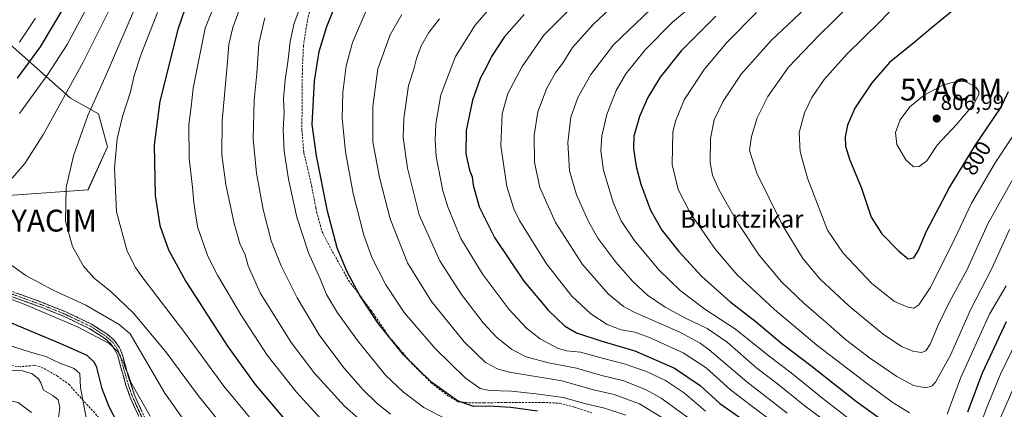
# Model space of a CAD drawing. Units: metres. Extents: x 593135 to 596561, y 4777651 to 4780012.
# Drawn here: x 595315 to 595766, y 4779224 to 4779402 of the extents above; entities that cross this region are included whole.
import ezdxf
from ezdxf.enums import TextEntityAlignment as Align

# ---------------------------------------------------------------- set-up
doc = ezdxf.new("R2010")
doc.units = ezdxf.units.M
doc.header["$MEASUREMENT"] = 0
doc.linetypes.add('TRAZO_Y_PUNTO', pattern=[1, 0.5, -0.25, 0, -0.25])
doc.linetypes.add('TRAZOSX2', pattern=[1.5, 1, -0.5])
doc.layers.get('0').update_dxf_attribs({"lineweight": 5})
for name, color, linetype, lineweight in [('Arbolado forestal CxS', 92, 'Continuous', 0), ('Camino', 19, 'TRAZOSX2', 0), ('Camino Cxs', 19, 'Continuous', 0), ('Camino eje', 19, 'TRAZO_Y_PUNTO', 0), ('Carátula', 7, 'Continuous', 5), ('Curva de nivel maestra', 36, 'Continuous', 30), ('Curva de nivel normal', 36, 'Continuous', 0), ('Pastizal CxS', 92, 'Continuous', 0), ('Punto de cota en terreno', 7, 'Continuous', 0), ('Rótulo de curva de nivel directora', 19, 'Continuous', 0), ('Rótulo de punto de cota en terreno', 19, 'Continuous', 0), ('Senda', 19, 'TRAZOSX2', 0), ('Texto cartográfico', 19, 'Continuous', 0), ('Yacimiento arqueológico puntual', 7, 'Continuous', 0)]:
    doc.layers.add(name, color=color, linetype=linetype, lineweight=lineweight)
doc.styles.add('Arial', font='txt', dxfattribs={"height": 0.2})

# ---------------------------------------------------------------- blocks, each defined once
blk = doc.blocks.new('*U150')
at = {"layer": 'Pastizal CxS', "color": 92, "linetype": 'Continuous', "lineweight": 0}
blk.add_polyline3d([(595300.7799, 4779321.1173, 685.1862), (595346.0135, 4779324.3507, 692.84), (595354.9663, 4779344.1057, 694.8158), (595350.8587, 4779359.1017, 692.6854), (595337.9349, 4779366.3759, 687.57), (595308.8561, 4779392.2375, 669.9896)], dxfattribs=at)
blk = doc.blocks.new('5PATER')
at = {"layer": 'Carátula', "linetype": 'Continuous', "lineweight": 5}
h = blk.add_hatch(color=250, dxfattribs=at)
edge = h.paths.add_edge_path()
edge.add_ellipse((0, 0.01), major_axis=(-1.33, -1.34), ratio=0.999422, start_angle=0, end_angle=360)
blk = doc.blocks.new('5YACIM')
blk.add_text('5YACIM', height=10).set_placement((0, 0), align=Align.MIDDLE_CENTER)

msp = doc.modelspace()

# ---------------------------------------------------------------- linework, layer by layer
at = {"layer": 'Arbolado forestal CxS', "color": 92, "linetype": 'Continuous', "lineweight": 0}
msp.add_polyline3d([(595308.86, 4779392.24, 669.99), (595337.93, 4779366.38, 687.57), (595350.86, 4779359.1, 692.69), (595354.97, 4779344.11, 694.82), (595346.01, 4779324.35, 692.84), (595300.78, 4779321.12, 685.19)], dxfattribs=at)
msp.add_polyline3d([(595308.86, 4779392.24, 669.99), (595337.93, 4779366.38, 687.57), (595350.86, 4779359.1, 692.69), (595354.97, 4779344.11, 694.82), (595346.01, 4779324.35, 692.84), (595300.78, 4779321.12, 685.19)], dxfattribs=at)
at = {"layer": 'Camino', "color": 19, "linetype": 'TRAZOSX2', "lineweight": 0}
for points in [[(595239.43, 4779300.22), (595244.26, 4779300.76), (595250.87, 4779301.37), (595254.21, 4779301.08), (595257.83, 4779300.04), (595273.2, 4779292.59), (595291.65, 4779284.87), (595322.81, 4779273.62), (595335.25, 4779268.71), (595347.63, 4779262.85), (595354.7, 4779258.33), (595358.17, 4779255.27), (595360.33, 4779252.22), (595360.7, 4779251.4), (595361.74, 4779249.11), (595364.32, 4779239.44), (595367.37, 4779230.23), (595375.79, 4779211.67)], [(595374.32, 4779209.61), (595365.47, 4779228.98), (595363.52, 4779234.23), (595359.64, 4779248.35), (595358.38, 4779251.1), (595356.5, 4779253.77), (595353.35, 4779256.54), (595346.55, 4779260.89), (595334.35, 4779266.66), (595325.08, 4779270.39), (595293.76, 4779281.66)]]:
    msp.add_lwpolyline(points, dxfattribs=at)
at = {"layer": 'Camino Cxs', "color": 19, "linetype": 'Continuous', "lineweight": 0}
for points in [[(595369.01, 4779221.23, 678.43), (595367.24, 4779225.11, 678.88), (595365.47, 4779228.98, 678.97), (595364.5, 4779231.61, 679.02), (595363.52, 4779234.23, 679.21), (595362.23, 4779238.94, 679.71), (595360.93, 4779243.64, 679.57), (595359.64, 4779248.35, 679.48), (595358.38, 4779251.1, 679.64), (595356.5, 4779253.77, 679.77), (595353.35, 4779256.54, 679.68), (595349.95, 4779258.72, 680.07), (595346.55, 4779260.89, 679.98), (595342.48, 4779262.81, 680.22), (595338.42, 4779264.74, 680.22), (595334.35, 4779266.66, 680.22), (595329.72, 4779268.53, 680.37), (595325.08, 4779270.39, 680.27), (595320.61, 4779272, 680.13), (595316.13, 4779273.61, 680.26), (595311.66, 4779275.22, 679.86)], [(595313.91, 4779276.83, 680.98), (595318.36, 4779275.23, 681.2), (595322.81, 4779273.62, 681.06), (595326.96, 4779271.98, 681.12), (595331.1, 4779270.35, 681.28), (595335.25, 4779268.71, 681.08), (595339.38, 4779266.76, 680.93), (595343.5, 4779264.8, 681.02), (595347.63, 4779262.85, 680.79), (595351.17, 4779260.59, 680.94), (595354.7, 4779258.33, 680.31), (595358.17, 4779255.27, 680.41), (595360.33, 4779252.22, 680.25), (595360.7, 4779251.4, 680.21), (595361.74, 4779249.11, 680.2), (595362.6, 4779245.89, 680.4), (595363.46, 4779242.66, 680.45), (595364.32, 4779239.44, 680.22), (595365.85, 4779234.84, 679.78), (595367.37, 4779230.23, 679.69), (595369.05, 4779226.52, 679.49), (595370.74, 4779222.81, 678.91)]]:
    msp.add_polyline3d(points, dxfattribs=at)
at = {"layer": 'Camino eje', "color": 19, "linetype": 'TRAZO_Y_PUNTO', "lineweight": 0}
msp.add_lwpolyline([(595370.63, 4779220.33), (595366.42, 4779229.61), (595365.45, 4779232.23), (595363.92, 4779236.84), (595361.98, 4779243.9), (595360.66, 4779248.79), (595359.45, 4779251.46), (595358.42, 4779253), (595357.34, 4779254.52), (595355.6, 4779256.05), (595354.03, 4779257.44), (595347.09, 4779261.87), (595340.9, 4779264.8), (595334.8, 4779267.69), (595330.17, 4779269.55), (595323.95, 4779272.01), (595308.29, 4779277.64)], dxfattribs=at)
at = {"layer": 'Curva de nivel maestra', "color": 36, "linetype": 'Continuous', "lineweight": 30}
for points in [[(595766.4, 4779435.76, 800), (595761.42, 4779431.41, 800), (595753.34, 4779422.54, 800), (595748.42, 4779413.89, 800), (595743.07, 4779407.08, 800), (595733.13, 4779398.91, 800), (595724.52, 4779391.68, 800), (595713.38, 4779382.68, 800), (595705.19, 4779373.38, 800), (595697.53, 4779361.68, 800), (595694.07, 4779353.94, 800), (595692.99, 4779348.57, 800), (595693.14, 4779344.35, 800), (595695.08, 4779338.44, 800), (595700.5, 4779325.04, 800), (595704.94, 4779311.86, 800), (595709.89, 4779304.2, 800), (595717.5, 4779296.36, 800), (595721.97, 4779292.75, 800)], [(595313.65, 4779375.54, 675), (595324.22, 4779389.78, 675), (595335.97, 4779409.54, 675)], [(595390.35, 4779407.14, 700), (595387.16, 4779397.8, 700), (595378.91, 4779365.03, 700), (595376.28, 4779344.97, 700), (595376.82, 4779321.7, 700), (595378.92, 4779308.05, 700), (595382.87, 4779296.87, 700), (595390.89, 4779282.4, 700), (595409.9, 4779252.8, 700), (595422.67, 4779235.24, 700), (595435.35, 4779220.25, 700)], [(595552.08, 4779222.94, 725), (595539.82, 4779224.72, 725), (595529.9, 4779225.2, 725), (595522.63, 4779225.15, 725), (595515.37, 4779227.67, 725), (595503.6, 4779236.17, 725), (595490.6, 4779248.84, 725), (595478.85, 4779263.42, 725), (595470.54, 4779275.9, 725), (595464.66, 4779287.07, 725), (595460.2, 4779297.82, 725), (595455.72, 4779314.6, 725), (595450.69, 4779339.99, 725), (595448.71, 4779354.35, 725), (595449.76, 4779374.29, 725), (595452.02, 4779387.72, 725), (595455.41, 4779399.22, 725), (595458.4, 4779406.35, 725)], [(595545.95, 4779404.62, 750), (595536.78, 4779394.25, 750), (595530.92, 4779385.35, 750), (595528.5, 4779380.35, 750), (595525.81, 4779375.35, 750), (595522.21, 4779365.4, 750), (595519.32, 4779351.6, 750), (595519.12, 4779340.91, 750), (595520.9, 4779333.4, 750), (595522.13, 4779330.29, 750), (595522.61, 4779326.51, 750), (595525.33, 4779316.56, 750), (595532.34, 4779302.58, 750), (595545.72, 4779282.48, 750), (595556.84, 4779269.18, 750), (595564.47, 4779262.06, 750), (595569.93, 4779258.93, 750), (595580.99, 4779255.18, 750), (595596.62, 4779250.64, 750), (595614.8, 4779242.71, 750), (595626.54, 4779234.78, 750), (595635.63, 4779226.46, 750), (595647.13, 4779218.38, 750)], [(595633.81, 4779403.89, 775), (595617.92, 4779388.02, 775), (595608.17, 4779376.02, 775), (595602.65, 4779366.68, 775), (595598.8, 4779357.9, 775), (595596.23, 4779348.88, 775), (595595.98, 4779343.23, 775), (595597.28, 4779335.02, 775), (595599.42, 4779326.94, 775), (595603.89, 4779315.06, 775), (595609.06, 4779305.94, 775), (595616.81, 4779296.04, 775), (595627.34, 4779284.59, 775), (595640.19, 4779273.17, 775), (595652.2, 4779263.88, 775), (595664.07, 4779254.03, 775), (595677.28, 4779243.94, 775), (595698.16, 4779227.38, 775), (595711.32, 4779217.9, 775)], [(595721.97, 4779292.75, 800), (595724.48, 4779293.19, 800), (595726.72, 4779296.74, 800), (595730.26, 4779305.36, 800), (595740.9, 4779325.35, 800), (595752.67, 4779344.68, 800), (595764.28, 4779361.68, 800), (595767.9, 4779369.35, 800)], [(595359.91, 4779217.05, 675), (595355.69, 4779224.99, 675), (595352.54, 4779233.16, 675), (595350.07, 4779242.98, 675), (595349.01, 4779245.31, 675), (595345.6, 4779248.5, 675), (595333.51, 4779253.84, 675), (595308.88, 4779264.16, 675), (595284.12, 4779272.26, 675), (595266.17, 4779276.66, 675), (595255.83, 4779277.87, 675), (595246.65, 4779277.5, 675), (595238.7, 4779275.17, 675), (595225.69, 4779269.69, 675), (595213.33, 4779265.18, 675), (595193.64, 4779257.61, 675), (595177.92, 4779252.48, 675), (595166.54, 4779247.38, 675), (595144.27, 4779238.01, 675), (595130.25, 4779230.36, 675), (595121.62, 4779222.7, 675)], [(595749.22, 4779222.63, 775), (595755.97, 4779240.6, 775), (595766.94, 4779264.03, 775)]]:
    msp.add_polyline3d(points, dxfattribs=at)
at = {"layer": 'Curva de nivel normal', "color": 36, "linetype": 'Continuous', "lineweight": 0}
for points in [[(595314.62, 4779359.32, 680), (595327.48, 4779377.01, 680), (595336.47, 4779390.94, 680), (595359.18, 4779433.52, 680)], [(595409.18, 4779422.02, 705), (595399.66, 4779398.35, 705), (595394.21, 4779370.85, 705), (595393.24, 4779362.35, 705), (595392.23, 4779354.29, 705), (595392.45, 4779338.75, 705), (595393.96, 4779325.54, 705), (595394.5, 4779318.51, 705), (595395.34, 4779313.26, 705), (595396.28, 4779306.97, 705), (595399.11, 4779299.22, 705), (595400.94, 4779293.92, 705), (595405.38, 4779285.29, 705), (595416.21, 4779266.92, 705), (595428.16, 4779248.7, 705), (595441.64, 4779231.61, 705), (595457.44, 4779214.34, 705)], [(595719.45, 4779412.41, 795), (595709.12, 4779401.39, 795), (595693.81, 4779386.52, 795), (595683.35, 4779374.89, 795), (595677.71, 4779366.66, 795), (595674.41, 4779359.6, 795), (595671.96, 4779350.66, 795), (595672.36, 4779341.68, 795), (595675.71, 4779329.68, 795), (595684.94, 4779305.95, 795), (595692.16, 4779295.4, 795), (595705.27, 4779281.52, 795), (595715.68, 4779273.26, 795), (595721.68, 4779270.54, 795), (595724.43, 4779270.22, 795), (595726.81, 4779271.72, 795), (595731.93, 4779279.46, 795), (595742.01, 4779299.39, 795), (595750.93, 4779318.3, 795), (595761.72, 4779336.7, 795), (595775.6, 4779357.52, 795)], [(595310.25, 4779328.54, 685), (595317.1, 4779336.4, 685), (595325.63, 4779349.82, 685), (595343.8, 4779382.78, 685), (595356.47, 4779408.11, 685)], [(595411.98, 4779211.01, 690), (595396.52, 4779230.17, 690), (595381.62, 4779250.21, 690), (595366.93, 4779267.84, 690), (595356.63, 4779277.65, 690), (595348.86, 4779283.96, 690), (595343.97, 4779289.36, 690), (595338.87, 4779298.46, 690), (595335.73, 4779310.07, 690), (595336.06, 4779325.46, 690), (595339.3, 4779339.97, 690), (595345.86, 4779358.38, 690), (595353.83, 4779375.94, 690), (595366.8, 4779406.02, 690)], [(595416.37, 4779409.6, 710), (595412.44, 4779398.7, 710), (595410.57, 4779390.94, 710), (595409.79, 4779381.35, 710), (595407.45, 4779356.02, 710), (595407.39, 4779340.37, 710), (595409.18, 4779326.75, 710), (595413.06, 4779308.88, 710), (595415.67, 4779299.72, 710), (595417.98, 4779294.55, 710), (595419.35, 4779289.58, 710), (595424.98, 4779277.19, 710), (595439.17, 4779254.4, 710), (595449.61, 4779240.51, 710), (595463.63, 4779225.2, 710), (595476.1, 4779214.33, 710)], [(595443.98, 4779410.02, 720), (595440.55, 4779400.68, 720), (595438.7, 4779392.35, 720), (595437.81, 4779384.02, 720), (595436.32, 4779374.51, 720), (595435.68, 4779365.97, 720), (595435.93, 4779359.7, 720), (595435.44, 4779351.98, 720), (595435.9, 4779342.02, 720), (595437.86, 4779329.19, 720), (595441.75, 4779311.8, 720), (595447.12, 4779295.57, 720), (595452.41, 4779283.53, 720), (595455.36, 4779276.48, 720), (595460.38, 4779267.95, 720), (595469.47, 4779255.37, 720), (595482.39, 4779239.48, 720), (595490.55, 4779231.7, 720), (595499.93, 4779224.6, 720), (595510.16, 4779219.35, 720)], [(595473.34, 4779406, 730), (595467.3, 4779391.9, 730), (595464.32, 4779381.21, 730), (595462.74, 4779368.94, 730), (595462.5, 4779357.19, 730), (595463.99, 4779341.77, 730), (595467.59, 4779322.62, 730), (595472.5, 4779303.54, 730), (595476.3, 4779293.13, 730), (595482.52, 4779280.9, 730), (595490.97, 4779268.2, 730), (595505.11, 4779251.68, 730), (595518.89, 4779238.22, 730), (595525.76, 4779233.34, 730), (595530.01, 4779232.47, 730), (595540.16, 4779232.2, 730), (595551.39, 4779230.85, 730), (595563.86, 4779229.17, 730), (595574.12, 4779226.39, 730), (595582.69, 4779224.39, 730), (595592.46, 4779221.08, 730)], [(595529.28, 4779406.56, 745), (595523.4, 4779399.74, 745), (595514.47, 4779385.47, 745), (595507.69, 4779367.84, 745), (595505.41, 4779354.54, 745), (595505.17, 4779347.3, 745), (595505.65, 4779339.65, 745), (595508.63, 4779323.86, 745), (595511.03, 4779316.11, 745), (595516.86, 4779302.1, 745), (595526.93, 4779285.5, 745), (595538.95, 4779269.71, 745), (595546.94, 4779260.96, 745), (595553.24, 4779256.12, 745), (595561.15, 4779251.84, 745), (595565.27, 4779250.62, 745), (595571.73, 4779249.96, 745), (595582.22, 4779247.12, 745), (595591.71, 4779244.73, 745), (595601.92, 4779241.11, 745), (595610.65, 4779236.96, 745), (595619.43, 4779231.16, 745), (595629.07, 4779222.98, 745)], [(595662.87, 4779215.8, 755), (595650.12, 4779225.37, 755), (595640.5, 4779232.74, 755), (595629.28, 4779242.86, 755), (595618.81, 4779249.66, 755), (595603.34, 4779256.7, 755), (595596.56, 4779259.09, 755), (595590.31, 4779260.22, 755), (595583.92, 4779262.64, 755), (595576.42, 4779267.6, 755), (595567.82, 4779275.65, 755), (595556.08, 4779290.44, 755), (595543.8, 4779310.25, 755), (595541.2, 4779315.66, 755), (595537.98, 4779325.85, 755), (595535.25, 4779344.57, 755), (595535.88, 4779359.09, 755), (595538.42, 4779368.42, 755), (595545.02, 4779380.77, 755), (595554.95, 4779395.12, 755), (595567.36, 4779407.55, 755)], [(595585.51, 4779407.6, 760), (595577.47, 4779400.14, 760), (595568.1, 4779389.52, 760), (595563.72, 4779382.68, 760), (595560.33, 4779377.96, 760), (595556.32, 4779370.98, 760), (595552.21, 4779360.05, 760), (595550.54, 4779349.44, 760), (595550.68, 4779336.99, 760), (595553.07, 4779325.35, 760), (595560.24, 4779309.43, 760), (595572.69, 4779290.16, 760), (595584.58, 4779276.49, 760), (595591.49, 4779270.96, 760), (595596.38, 4779268.29, 760), (595617.19, 4779259.1, 760), (595626.52, 4779254.19, 760), (595630.73, 4779251.1, 760), (595648.03, 4779236.47, 760), (595666.51, 4779222.03, 760)], [(595603.92, 4779407.13, 765), (595586.85, 4779390.82, 765), (595576.44, 4779377.13, 765), (595570.52, 4779366.68, 765), (595567.27, 4779357.68, 765), (595565.91, 4779345.98, 765), (595566.64, 4779333.02, 765), (595569.9, 4779322.13, 765), (595575.36, 4779309.82, 765), (595579.71, 4779302.21, 765), (595587.98, 4779291.18, 765), (595595.74, 4779282.34, 765), (595602.51, 4779276.11, 765), (595610.6, 4779270.63, 765), (595619.91, 4779265.6, 765), (595629.79, 4779260.89, 765), (595639.02, 4779254.51, 765), (595652.59, 4779242.73, 765), (595662.05, 4779235.45, 765), (595674.65, 4779225.33, 765), (595683.59, 4779218.75, 765)], [(595694.44, 4779219.71, 770), (595682.87, 4779228.78, 770), (595668.36, 4779240.61, 770), (595658.21, 4779248.12, 770), (595642.77, 4779260.54, 770), (595628.77, 4779269.72, 770), (595617.37, 4779278.22, 770), (595607.6, 4779287.78, 770), (595596.34, 4779301.32, 770), (595590.35, 4779310.09, 770), (595586.71, 4779318.52, 770), (595582.34, 4779333.38, 770), (595581.04, 4779342.19, 770), (595581.52, 4779349.02, 770), (595583.86, 4779358.81, 770), (595588.12, 4779369.86, 770), (595592.51, 4779377.43, 770), (595601.3, 4779388.47, 770), (595613.92, 4779401.18, 770), (595624.14, 4779409.65, 770)], [(595674.75, 4779407.45, 785), (595659.05, 4779392.81, 785), (595645.43, 4779377.3, 785), (595637.08, 4779365, 785), (595632.96, 4779356.42, 785), (595631.27, 4779347.81, 785), (595631.17, 4779336.74, 785), (595632.26, 4779331.09, 785), (595635.28, 4779324.21, 785), (595639.74, 4779316.48, 785), (595644.23, 4779308.49, 785), (595653.55, 4779294.38, 785), (595663.88, 4779282.26, 785), (595674.17, 4779272.26, 785), (595685.3, 4779262.88, 785), (595693.24, 4779255.78, 785), (595704.13, 4779247.37, 785), (595716.64, 4779238.89, 785), (595724.37, 4779234.76, 785), (595730.02, 4779233.61, 785), (595732.9, 4779234.56, 785), (595734.49, 4779236.25, 785), (595741.3, 4779248.67, 785), (595750.44, 4779269.44, 785), (595760.28, 4779288.36, 785), (595768.42, 4779306.24, 785)], [(595695.68, 4779409.46, 790), (595680.62, 4779394.77, 790), (595667.02, 4779380.46, 790), (595657.52, 4779367.17, 790), (595652.68, 4779357.31, 790), (595650.03, 4779348.84, 790), (595649.24, 4779342.3, 790), (595652.49, 4779331.98, 790), (595664.3, 4779308.2, 790), (595673.64, 4779292.89, 790), (595681.56, 4779283.47, 790), (595694.68, 4779271.25, 790), (595710.51, 4779258.31, 790), (595718.87, 4779252.66, 790), (595724.04, 4779250.39, 790), (595728.01, 4779249.86, 790), (595730.07, 4779250.58, 790), (595731.93, 4779253.69, 790), (595735.6, 4779262.36, 790), (595740.89, 4779273.03, 790), (595748.92, 4779287.92, 790), (595758.48, 4779308.79, 790), (595769.91, 4779329.21, 790)], [(595321.91, 4779402.94, 670), (595314.59, 4779392, 670)], [(595377.82, 4779405.57, 695), (595370.34, 4779386.49, 695), (595367.17, 4779376.68, 695), (595365.46, 4779369.18, 695), (595361.84, 4779357.99, 695), (595359.34, 4779347.74, 695), (595358.11, 4779334.21, 695), (595359.07, 4779314.21, 695), (595363.98, 4779296.24, 695), (595367.73, 4779288.81, 695), (595371.18, 4779283.99, 695), (595389.86, 4779259.42, 695), (595408.24, 4779234.4, 695), (595426.03, 4779213.01, 695)], [(595427.03, 4779403.08, 715), (595424.35, 4779391.36, 715), (595423.36, 4779377.63, 715), (595422.23, 4779365.46, 715), (595421.73, 4779347.67, 715), (595423.23, 4779332.06, 715), (595426.26, 4779315.35, 715), (595430.02, 4779301.02, 715), (595434.59, 4779289.51, 715), (595441.86, 4779274.82, 715), (595451.97, 4779257.87, 715), (595463.25, 4779242.82, 715), (595472.02, 4779232.92, 715), (595478.39, 4779226.6, 715), (595484.71, 4779221.6, 715)], [(595612.53, 4779217.97, 735), (595598.77, 4779226.4, 735), (595587.09, 4779230.66, 735), (595577.69, 4779232.82, 735), (595563.2, 4779236.82, 735), (595539.19, 4779240.9, 735), (595534.07, 4779242.19, 735), (595528.16, 4779245.3, 735), (595518.48, 4779254.7, 735), (595503.49, 4779273.2, 735), (595492.42, 4779290.98, 735), (595484.54, 4779311.02, 735), (595479.68, 4779329.93, 735), (595476.57, 4779346.35, 735), (595476.63, 4779362.51, 735), (595478.88, 4779379.72, 735), (595484.46, 4779395.3, 735), (595489.89, 4779404.61, 735)], [(595633.8, 4779210.74, 740), (595608.66, 4779228.92, 740), (595601.81, 4779232.79, 740), (595591.56, 4779236.88, 740), (595580.88, 4779239.45, 740), (595569.9, 4779242.64, 740), (595557.06, 4779245.08, 740), (595546.89, 4779247.88, 740), (595540.23, 4779251.29, 740), (595533.17, 4779256.92, 740), (595527.18, 4779263.38, 740), (595517.16, 4779276.44, 740), (595507.21, 4779291.83, 740), (595497.84, 4779312.92, 740), (595492.38, 4779334.28, 740), (595490.5, 4779348.39, 740), (595490.77, 4779356.99, 740), (595492.95, 4779372.17, 740), (595495.41, 4779379.67, 740), (595496.55, 4779384.58, 740), (595498.68, 4779390.35, 740), (595502.16, 4779396.38, 740), (595507.05, 4779402.72, 740)], [(595652.45, 4779405.5, 780), (595638.78, 4779391.84, 780), (595628.45, 4779379.4, 780), (595619.23, 4779365.53, 780), (595615.21, 4779355.83, 780), (595614.05, 4779350.82, 780), (595613.72, 4779335.95, 780), (595616.42, 4779324.51, 780), (595622.16, 4779313.49, 780), (595633.62, 4779297.05, 780), (595643.56, 4779285.47, 780), (595660.66, 4779269.56, 780), (595680.09, 4779253.28, 780), (595702.65, 4779235.88, 780), (595714.5, 4779227.08, 780), (595722.54, 4779222.28, 780)], [(595724.4, 4779334.96, 805), (595727, 4779334.97, 805), (595730.45, 4779337.66, 805), (595735.24, 4779344.75, 805), (595744.09, 4779354.35, 805), (595751.75, 4779363.35, 805), (595754.35, 4779367.84, 805), (595754.3, 4779369.46, 805), (595752.95, 4779371.35, 805), (595748.12, 4779374.03, 805), (595743.4, 4779373.83, 805), (595738.14, 4779372.42, 805), (595729.25, 4779367.7, 805), (595722.68, 4779362.36, 805), (595718.25, 4779356.38, 805), (595716.17, 4779350.58, 805), (595716.73, 4779345.06, 805), (595720.85, 4779338.08, 805), (595724.4, 4779334.96, 805)], [(595392.98, 4779214.59, 685), (595381.29, 4779231.18, 685), (595365.41, 4779258.36, 685), (595360.32, 4779262.7, 685), (595345.03, 4779271.59, 685), (595330.11, 4779278.34, 685), (595317.56, 4779285.11, 685), (595304.02, 4779294.58, 685)], [(595739.75, 4779221.62, 780), (595745.96, 4779238.11, 780), (595759.24, 4779267.4, 780), (595766.84, 4779280.35, 780)], [(595374.44, 4779220.66, 680), (595365.7, 4779236.28, 680), (595364.44, 4779239.99, 680), (595363.18, 4779242.54, 680), (595362.23, 4779245.28, 680), (595360.74, 4779247.97, 680), (595359.72, 4779250.24, 680), (595355.77, 4779254.02, 680), (595341.48, 4779261.46, 680), (595317.46, 4779271.65, 680), (595306.25, 4779275.88, 680)], [(595149.08, 4779219.24, 670), (595178.58, 4779235.3, 670), (595202.75, 4779245.89, 670), (595215.43, 4779250.13, 670), (595224.49, 4779252.69, 670), (595231.25, 4779255.85, 670), (595237.64, 4779258, 670), (595247.73, 4779261.88, 670), (595257.52, 4779263.7, 670), (595270.73, 4779263.82, 670), (595280.2, 4779262.49, 670), (595295.56, 4779258.23, 670), (595312.96, 4779252.18, 670), (595321.24, 4779249.48, 670), (595326.68, 4779247.96, 670), (595333.03, 4779244.94, 670), (595339.6, 4779242.49, 670), (595342.28, 4779240.17, 670), (595342.57, 4779233.79, 670), (595345.22, 4779219.85, 670)], [(595774.36, 4779260.67, 770), (595764.28, 4779239.87, 770), (595757.88, 4779224.39, 770), (595753.9, 4779213.53, 770)], [(595332.4, 4779218.86, 665), (595333.1, 4779224.71, 665), (595332.33, 4779228.18, 665), (595329.84, 4779230.22, 665), (595325.62, 4779232.66, 665), (595324.4, 4779235.89, 665), (595323.27, 4779237.8, 665), (595320.4, 4779240.12, 665), (595316.03, 4779241.48, 665), (595309.61, 4779241.73, 665), (595302.64, 4779242.57, 665), (595296.46, 4779244.5, 665), (595289.78, 4779245.9, 665), (595278.22, 4779245.74, 665), (595260.41, 4779243.64, 665), (595249.99, 4779241.71, 665), (595235.39, 4779239.36, 665), (595220.76, 4779236.16, 665), (595188.48, 4779224.76, 665), (595141.7, 4779198.18, 665)], [(595762.64, 4779216.36, 765), (595774.2, 4779242.85, 765)], [(595301.45, 4779223.73, 660), (595304.3, 4779226.37, 660), (595306.47, 4779227.64, 660), (595309.14, 4779227.99, 660), (595313.93, 4779226.97, 660), (595320.14, 4779222.36, 660)]]:
    msp.add_polyline3d(points, dxfattribs=at)
at = {"layer": 'Pastizal CxS', "color": 92, "linetype": 'Continuous', "lineweight": 0}
msp.add_polyline3d([(595308.86, 4779392.24, 669.99), (595337.93, 4779366.38, 687.57), (595350.86, 4779359.1, 692.69), (595354.97, 4779344.11, 694.82), (595346.01, 4779324.35, 692.84), (595300.78, 4779321.12, 685.19)], dxfattribs=at)
at = {"layer": 'Senda', "color": 19, "linetype": 'TRAZOSX2', "lineweight": 0}
for points in [[(595449.08, 4779413.09), (595446.54, 4779401.64), (595444.76, 4779390.49), (595444.26, 4779379.58), (595444.04, 4779351.62), (595444.93, 4779341.41), (595448.52, 4779326.25), (595449.96, 4779318.55), (595450.39, 4779316.23), (595450.77, 4779314.21), (595453.3, 4779305.18), (595458.06, 4779296.01), (595465.42, 4779282.87), (595475.85, 4779269.04), (595484.23, 4779256.79), (595494.33, 4779244.97), (595503.28, 4779235.94), (595510.94, 4779230.03), (595515.64, 4779227.28), (595520.5, 4779226.84), (595527.56, 4779226.76), (595537.33, 4779226.96), (595554.35, 4779227.01), (595562.14, 4779226.6), (595568.91, 4779224.86), (595576.93, 4779222.22)], [(595352.12, 4779218.86), (595342.87, 4779228.9), (595337.5, 4779235.01), (595332.22, 4779238.89), (595328.09, 4779241.3), (595323.94, 4779243.44), (595321.28, 4779243.98), (595315.05, 4779243.29), (595310.7, 4779243.91), (595302.98, 4779247.94), (595294.38, 4779252.2), (595289.62, 4779255.14), (595276.3, 4779259.36), (595271.93, 4779260.34), (595266.17, 4779260.73), (595258.58, 4779260.36), (595249.71, 4779259.35), (595235.86, 4779257.15), (595213.25, 4779255.24), (595185.94, 4779252.23), (595155.28, 4779248.57), (595139.07, 4779246.64), (595128.36, 4779245.18)]]:
    msp.add_lwpolyline(points, dxfattribs=at)

# ---------------------------------------------------------------- block references
at = {"layer": 'Pastizal CxS', "color": 92, "linetype": 'Continuous', "lineweight": 0}
msp.add_blockref('*U150', (0, 0), dxfattribs=at)
at = {"layer": 'Punto de cota en terreno', "linetype": 'Continuous', "lineweight": 0}
msp.add_blockref('5PATER', (595735, 4779357, 806.99), dxfattribs=at)
at = {"layer": 'Yacimiento arqueológico puntual', "linetype": 'Continuous', "lineweight": 0}
for p in [(595741.63, 4779370.24, 805.5), (595326.64, 4779310.24, 688.63)]:
    msp.add_blockref('5YACIM', p, dxfattribs=at)

# ---------------------------------------------------------------- texts
at = {"layer": 'Rótulo de curva de nivel directora', "color": 19, "linetype": 'Continuous', "lineweight": 0, "style": 'Arial'}
msp.add_text('800', height=7, rotation=58.6629, dxfattribs=at).set_placement((595753.29, 4779338.91), align=Align.MIDDLE_CENTER)
at = {"layer": 'Rótulo de punto de cota en terreno', "color": 19, "linetype": 'Continuous', "lineweight": 0, "style": 'Arial'}
msp.add_text('806,99', height=7, dxfattribs=at).set_placement((595736.76, 4779358.76), align=Align.BOTTOM_LEFT)
at = {"layer": 'Texto cartográfico', "color": 19, "linetype": 'Continuous', "lineweight": 0, "style": 'Arial'}
msp.add_text('Bulurtzikar', height=8, dxfattribs=at).set_placement((595645.68, 4779311.01), align=Align.MIDDLE_CENTER)

doc.saveas('drawing.dxf')
